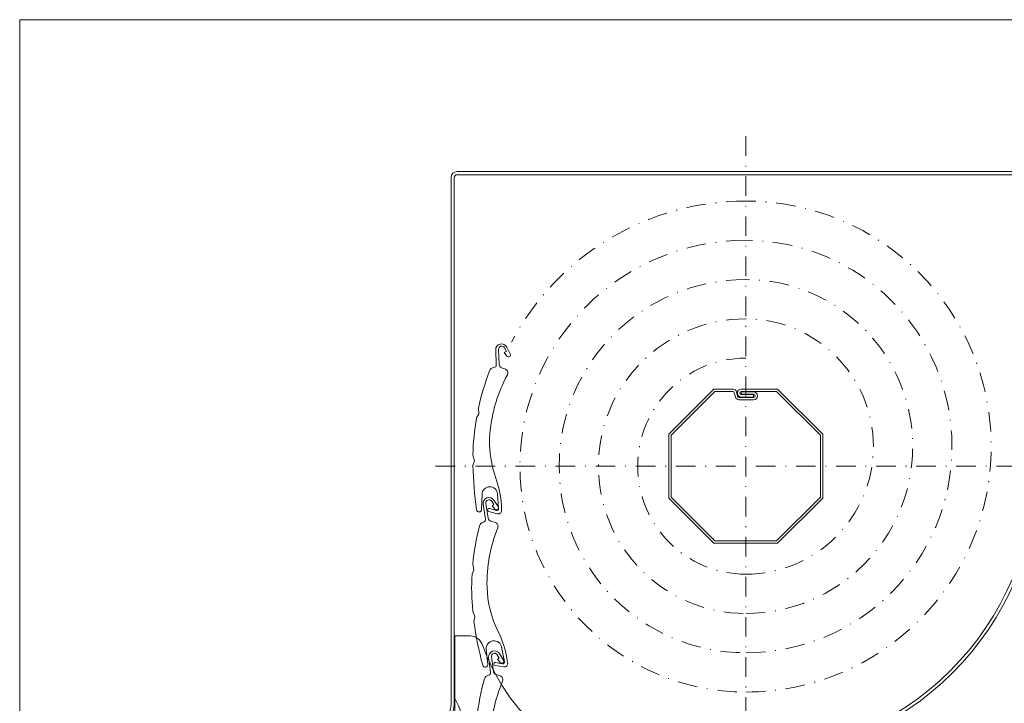
# Model space of a CAD drawing. Units: millimetres. Extents: x -1405 to -1214, y -885 to -1.
# Drawn here: x -1405 to -1279, y -88 to -1 of the extents above; entities that cross this region are included whole.
import ezdxf

# ---------------------------------------------------------------- set-up
doc = ezdxf.new("R2010")
doc.units = ezdxf.units.MM
doc.header["$LTSCALE"] = 5
doc.linetypes.add('AUSGEZOGEN', pattern=[0])
doc.linetypes.add('DASHDOT', pattern=[1, 0.5, -0.25, 0, -0.25])
doc.layers.add('Layer0', color=7, linetype='Continuous')
doc.layers.add('Layer1', color=7, linetype='Continuous')

# ---------------------------------------------------------------- blocks, each defined once
blk = doc.blocks.new('A4MSF_nNn00')
at = {"layer": 'Layer0', "color": 7, "linetype": 'AUSGEZOGEN', "lineweight": 18}
blk.add_lwpolyline([(-1404.71, -1.02), (-1214.21, -1.02), (-1214.21, -224.02), (-1214.21, -230.02), (-1214.21, -263.02), (-1214.21, -279.02), (-1340.71, -279.02), (-1404.71, -279.02), (-1404.71, -243.02), (-1404.71, -224.02)], close=True, dxfattribs=at)
blk = doc.blocks.new('AnonymMegaMac_nNn01')
at = {"layer": 'Layer1', "color": 7, "linetype": 'AUSGEZOGEN', "lineweight": 18}
for p, q in [((-1344.12, -43.06), (-1344.04, -44.95)), ((-1343.75, -42.99), (-1343.68, -44.88)), ((-1343.03, -43.37), (-1342.76, -43.26)), ((-1342.7, -43.83), (-1343.03, -43.37)), ((-1342.76, -43.26), (-1343, -42.8)), ((-1342.26, -43.56), (-1342.71, -42.69)), ((-1343.38, -45.32), (-1342.88, -45.52)), ((-1346.27, -51.18), (-1346.55, -51.72)), ((-1346.31, -50.48), (-1346.27, -51.18)), ((-1346.83, -57.18), (-1347.02, -57.76)), ((-1347.01, -56.42), (-1346.83, -57.18)), ((-1343.88, -61.39), (-1343.76, -63.26)), ((-1345.91, -63.37), (-1345.86, -61.43)), ((-1344.99, -63.63), (-1343.92, -63.92)), ((-1344.07, -63.5), (-1344.88, -63.24)), ((-1343.38, -62.81), (-1343.36, -63.49))]:
    blk.add_line(p, q, dxfattribs=at)
for centre, radius, start, end in [((-1343.37, -43.03), 0.746, 27.1151, 182.2325), ((-1343.36, -42.97), 0.395, 27.6439, 182.2325), ((-1342.49, -43.68), 0.258, 215.9189, 27.1151), ((-1344.38, -44.97), 0.34, 275.8954, 2.2325), ((-1343.19, -44.86), 0.488, 182.2325, 247.6071), ((-1315.06, -57.19), 31.97, 158.9844, 167.891), ((-1344.28, -45.96), 0.659, 95.8954, 158.9844), ((-1326.37, -55.18), 18.55, 151.192, 175.0363), ((-1343.07, -45.99), 0.509, 331.192, 67.6071), ((-1315.06, -57.19), 31.97, 170.1512, 178.6264), ((-1331.2, -54.76), 13.7, 175.0363, 199.7362), ((-1303.39, -56.98), 43.63, 181.0193, 188.4726), ((-1356.2, -63.72), 12.86, 4.0833, 19.7362), ((-1344.87, -61.46), 0.992, 3.8725, 178.7833), ((-1346.23, -63.36), 0.322, 185.3009, 358.959), ((-1344.94, -63.44), 0.2, 72.4025, 254.7595), ((-1344, -63.27), 0.241, 252.4025, 3.8725), ((-1343.8, -63.5), 0.439, 254.7595, 1.2281)]:
    blk.add_arc(centre, radius, start, end, dxfattribs=at)
blk = doc.blocks.new('AnonymMegaMac_nNn02')
at = {"layer": 'Layer1', "color": 7, "linetype": 'AUSGEZOGEN', "lineweight": 18}
for p, q in [((-1344.12, -43.06), (-1344.04, -44.95)), ((-1343.75, -42.99), (-1343.68, -44.88)), ((-1343.03, -43.37), (-1342.76, -43.26)), ((-1342.7, -43.83), (-1343.03, -43.37)), ((-1342.76, -43.26), (-1343, -42.8)), ((-1342.26, -43.56), (-1342.71, -42.69)), ((-1343.38, -45.32), (-1342.88, -45.52)), ((-1346.27, -51.18), (-1346.55, -51.72)), ((-1346.31, -50.48), (-1346.27, -51.18)), ((-1346.83, -57.18), (-1347.02, -57.76)), ((-1347.01, -56.42), (-1346.83, -57.18)), ((-1343.88, -61.39), (-1343.76, -63.26)), ((-1345.91, -63.37), (-1345.86, -61.43)), ((-1344.99, -63.63), (-1343.92, -63.92)), ((-1344.07, -63.5), (-1344.88, -63.24)), ((-1343.38, -62.81), (-1343.36, -63.49))]:
    blk.add_line(p, q, dxfattribs=at)
for centre, radius, start, end in [((-1343.37, -43.03), 0.746, 27.1151, 182.2325), ((-1343.36, -42.97), 0.395, 27.6439, 182.2325), ((-1342.49, -43.68), 0.258, 215.9189, 27.1151), ((-1344.38, -44.97), 0.34, 275.8954, 2.2325), ((-1343.19, -44.86), 0.488, 182.2325, 247.6071), ((-1315.06, -57.19), 31.97, 158.9844, 167.891), ((-1344.28, -45.96), 0.659, 95.8954, 158.9844), ((-1326.37, -55.18), 18.55, 151.192, 175.0363), ((-1343.07, -45.99), 0.509, 331.192, 67.6071), ((-1315.06, -57.19), 31.97, 170.1512, 178.6264), ((-1331.2, -54.76), 13.7, 175.0363, 199.7362), ((-1303.39, -56.98), 43.63, 181.0193, 188.4726), ((-1356.2, -63.72), 12.86, 4.0833, 19.7362), ((-1344.87, -61.46), 0.992, 3.8725, 178.7833), ((-1346.23, -63.36), 0.322, 185.3009, 358.959), ((-1344.94, -63.44), 0.2, 72.4025, 254.7595), ((-1344, -63.27), 0.241, 252.4025, 3.8725), ((-1343.8, -63.5), 0.439, 254.7595, 1.2281)]:
    blk.add_arc(centre, radius, start, end, dxfattribs=at)
blk = doc.blocks.new('AnonymMegaMac_nNn03')
at = {"layer": 'Layer1', "color": 7, "linetype": 'AUSGEZOGEN', "lineweight": 18}
for p, q in [((-1345.36, -62.59), (-1345.07, -64.47)), ((-1344.34, -62.75), (-1344.63, -62.32)), ((-1343.81, -63), (-1344.35, -62.18)), ((-1345.71, -62.71), (-1345.42, -64.58)), ((-1344.59, -62.9), (-1344.34, -62.75)), ((-1344.21, -63.31), (-1344.59, -62.9)), ((-1344.72, -64.87), (-1344.2, -65.01)), ((-1346.91, -71.03), (-1347.12, -71.59)), ((-1347.03, -70.34), (-1346.91, -71.03)), ((-1347.04, -76.32), (-1346.78, -77.05)), ((-1346.78, -77.05), (-1346.89, -77.64)), ((-1345.14, -83.09), (-1345.32, -81.16)), ((-1343.36, -80.89), (-1343.01, -82.73)), ((-1342.69, -82.24), (-1342.6, -82.91)), ((-1344.2, -83.24), (-1343.1, -83.41)), ((-1343.3, -83.01), (-1344.13, -82.85))]:
    blk.add_line(p, q, dxfattribs=at)
for centre, radius, start, end in [((-1344.97, -62.59), 0.746, 33.7642, 188.8815), ((-1344.97, -62.53), 0.395, 34.293, 188.8815), ((-1344.02, -63.14), 0.258, 222.5679, 33.7642), ((-1345.54, -65.61), 0.659, 102.5444, 165.6334), ((-1345.75, -64.64), 0.34, 282.5444, 8.8815), ((-1344.58, -64.39), 0.488, 188.8815, 254.2562), ((-1344.33, -65.5), 0.509, 337.8411, 74.2562), ((-1315.21, -73.38), 31.97, 165.6334, 174.5401), ((-1326.68, -72.69), 18.55, 157.8411, 181.6853), ((-1315.21, -73.38), 31.97, 176.8002, 185.2755), ((-1331.53, -72.83), 13.7, 181.6853, 206.3852), ((-1303.65, -71.82), 43.63, 187.6684, 195.1216), ((-1355.32, -84.64), 12.86, 10.7323, 26.3852), ((-1344.33, -81.07), 0.992, 10.5216, 185.4323), ((-1345.46, -83.12), 0.322, 191.95, 5.608), ((-1344.17, -83.04), 0.2, 79.0516, 261.4085), ((-1343.25, -82.77), 0.241, 259.0516, 10.5216), ((-1343.03, -82.97), 0.439, 261.4085, 7.8772)]:
    blk.add_arc(centre, radius, start, end, dxfattribs=at)
blk = doc.blocks.new('AnonymMegaMac_nNn04')
at = {"layer": 'Layer1', "color": 7, "linetype": 'AUSGEZOGEN', "lineweight": 18}
for p, q in [((-1345.36, -62.59), (-1345.07, -64.47)), ((-1344.34, -62.75), (-1344.63, -62.32)), ((-1343.81, -63), (-1344.35, -62.18)), ((-1345.71, -62.71), (-1345.42, -64.58)), ((-1344.59, -62.9), (-1344.34, -62.75)), ((-1344.21, -63.31), (-1344.59, -62.9)), ((-1344.72, -64.87), (-1344.2, -65.01)), ((-1346.91, -71.03), (-1347.12, -71.59)), ((-1347.03, -70.34), (-1346.91, -71.03)), ((-1347.04, -76.32), (-1346.78, -77.05)), ((-1346.78, -77.05), (-1346.89, -77.64)), ((-1345.14, -83.09), (-1345.32, -81.16)), ((-1343.36, -80.89), (-1343.01, -82.73)), ((-1342.69, -82.24), (-1342.6, -82.91)), ((-1344.2, -83.24), (-1343.1, -83.41)), ((-1343.3, -83.01), (-1344.13, -82.85))]:
    blk.add_line(p, q, dxfattribs=at)
for centre, radius, start, end in [((-1344.97, -62.59), 0.746, 33.7642, 188.8815), ((-1344.97, -62.53), 0.395, 34.293, 188.8815), ((-1344.02, -63.14), 0.258, 222.5679, 33.7642), ((-1345.54, -65.61), 0.659, 102.5444, 165.6334), ((-1345.75, -64.64), 0.34, 282.5444, 8.8815), ((-1344.58, -64.39), 0.488, 188.8815, 254.2562), ((-1344.33, -65.5), 0.509, 337.8411, 74.2562), ((-1315.21, -73.38), 31.97, 165.6334, 174.5401), ((-1326.68, -72.69), 18.55, 157.8411, 181.6853), ((-1315.21, -73.38), 31.97, 176.8002, 185.2755), ((-1331.53, -72.83), 13.7, 181.6853, 206.3852), ((-1303.65, -71.82), 43.63, 187.6684, 195.1216), ((-1355.32, -84.64), 12.86, 10.7323, 26.3852), ((-1344.33, -81.07), 0.992, 10.5216, 185.4323), ((-1345.46, -83.12), 0.322, 191.95, 5.608), ((-1344.17, -83.04), 0.2, 79.0516, 261.4085), ((-1343.25, -82.77), 0.241, 259.0516, 10.5216), ((-1343.03, -82.97), 0.439, 261.4085, 7.8772)]:
    blk.add_arc(centre, radius, start, end, dxfattribs=at)
blk = doc.blocks.new('AnonymMegaMac_nNn05')
at = {"layer": 'Layer1', "color": 7, "linetype": 'AUSGEZOGEN', "lineweight": 18}
for p, q in [((-1345.02, -82.21), (-1344.77, -84.09)), ((-1344.67, -82.1), (-1344.42, -83.99)), ((-1343.66, -82.28), (-1343.94, -81.85)), ((-1343.91, -82.42), (-1343.66, -82.28)), ((-1343.54, -82.85), (-1343.91, -82.42)), ((-1343.12, -82.54), (-1343.65, -81.71)), ((-1344.07, -84.39), (-1343.56, -84.55)), ((-1346.5, -89.81), (-1346.4, -90.5)), ((-1346.4, -90.5), (-1346.63, -91.06)), ((-1346.64, -95.79), (-1346.39, -96.52)), ((-1346.39, -96.52), (-1346.52, -97.12)), ((-1344.89, -102.6), (-1345.03, -100.67)), ((-1343.06, -100.44), (-1342.76, -102.28)), ((-1343.95, -102.77), (-1342.85, -102.96)), ((-1343.04, -102.56), (-1343.87, -102.38)), ((-1342.42, -101.8), (-1342.34, -102.48))]:
    blk.add_line(p, q, dxfattribs=at)
for centre, radius, start, end in [((-1344.28, -82.11), 0.746, 32.5344, 187.6517), ((-1344.28, -82.05), 0.395, 33.0631, 187.6517), ((-1343.34, -82.68), 0.258, 221.3381, 32.5344), ((-1314.76, -93.53), 31.97, 164.4036, 173.3103), ((-1344.91, -85.11), 0.659, 101.3146, 164.4036), ((-1345.11, -84.14), 0.34, 281.3146, 7.6517), ((-1343.93, -83.92), 0.488, 187.6517, 253.0263), ((-1343.71, -85.03), 0.509, 336.6112, 73.0263), ((-1326.21, -92.6), 18.55, 156.6112, 180.4555), ((-1314.76, -93.53), 31.97, 175.5704, 184.0456), ((-1331.06, -92.64), 13.7, 180.4555, 205.1554), ((-1303.16, -92.22), 43.63, 186.4385, 193.8918), ((-1355.1, -103.93), 12.86, 9.5025, 25.1554), ((-1344.04, -100.6), 0.992, 9.2917, 184.2025), ((-1345.21, -102.62), 0.322, 190.7202, 4.3782), ((-1343.92, -102.57), 0.2, 77.8217, 260.1787), ((-1342.99, -102.32), 0.241, 257.8217, 9.2917), ((-1342.78, -102.53), 0.439, 260.1787, 6.6474)]:
    blk.add_arc(centre, radius, start, end, dxfattribs=at)
blk = doc.blocks.new('AnonymMegaMac_nNn06')
at = {"layer": 'Layer1', "color": 7, "linetype": 'AUSGEZOGEN', "lineweight": 18}
for p, q in [((-1345.02, -82.21), (-1344.77, -84.09)), ((-1344.67, -82.1), (-1344.42, -83.99)), ((-1343.66, -82.28), (-1343.94, -81.85)), ((-1343.91, -82.42), (-1343.66, -82.28)), ((-1343.54, -82.85), (-1343.91, -82.42)), ((-1343.12, -82.54), (-1343.65, -81.71)), ((-1344.07, -84.39), (-1343.56, -84.55)), ((-1346.5, -89.81), (-1346.4, -90.5)), ((-1346.4, -90.5), (-1346.63, -91.06)), ((-1346.64, -95.79), (-1346.39, -96.52)), ((-1346.39, -96.52), (-1346.52, -97.12)), ((-1344.89, -102.6), (-1345.03, -100.67)), ((-1343.06, -100.44), (-1342.76, -102.28)), ((-1343.95, -102.77), (-1342.85, -102.96)), ((-1343.04, -102.56), (-1343.87, -102.38)), ((-1342.42, -101.8), (-1342.34, -102.48))]:
    blk.add_line(p, q, dxfattribs=at)
for centre, radius, start, end in [((-1344.28, -82.11), 0.746, 32.5344, 187.6517), ((-1344.28, -82.05), 0.395, 33.0631, 187.6517), ((-1343.34, -82.68), 0.258, 221.3381, 32.5344), ((-1314.76, -93.53), 31.97, 164.4036, 173.3103), ((-1344.91, -85.11), 0.659, 101.3146, 164.4036), ((-1345.11, -84.14), 0.34, 281.3146, 7.6517), ((-1343.93, -83.92), 0.488, 187.6517, 253.0263), ((-1343.71, -85.03), 0.509, 336.6112, 73.0263), ((-1326.21, -92.6), 18.55, 156.6112, 180.4555), ((-1314.76, -93.53), 31.97, 175.5704, 184.0456), ((-1331.06, -92.64), 13.7, 180.4555, 205.1554), ((-1303.16, -92.22), 43.63, 186.4385, 193.8918), ((-1355.1, -103.93), 12.86, 9.5025, 25.1554), ((-1344.04, -100.6), 0.992, 9.2917, 184.2025), ((-1345.21, -102.62), 0.322, 190.7202, 4.3782), ((-1343.92, -102.57), 0.2, 77.8217, 260.1787), ((-1342.99, -102.32), 0.241, 257.8217, 9.2917), ((-1342.78, -102.53), 0.439, 260.1787, 6.6474)]:
    blk.add_arc(centre, radius, start, end, dxfattribs=at)
blk = doc.blocks.new('AnonymMegaMac_nNn09')
at = {"layer": 'Layer1', "color": 7, "linetype": 'AUSGEZOGEN', "lineweight": 18}
for p, q in [((-1349.32, -79.44), (-1347.32, -79.44)), ((-1349.32, -79.44), (-1349.32, -95.44)), ((-1347.32, -79.44), (-1346.72, -79.56)), ((-1346.72, -79.56), (-1346.22, -79.91)), ((-1346.22, -79.91), (-1345.9, -80.43)), ((-1345.9, -80.43), (-1345.18, -82.25)), ((-1345.18, -82.25), (-1344.33, -84.01)), ((-1344.33, -84.01), (-1343.35, -85.71)), ((-1343.35, -85.71), (-1342.26, -87.33)), ((-1349.32, -87.44), (-1348.86, -88.37)), ((-1342.26, -87.33), (-1341.05, -88.88)), ((-1348.86, -88.37), (-1348.46, -89.33)), ((-1341.05, -88.88), (-1339.74, -90.33)), ((-1348.46, -89.33), (-1348.12, -90.32)), ((-1348.12, -90.32), (-1347.84, -91.32)), ((-1347.84, -91.32), (-1347.62, -92.33)), ((-1340.35, -91.9), (-1338.73, -90.82)), ((-1339.74, -90.33), (-1339.02, -91.01)), ((-1338.73, -90.82), (-1336.82, -90.44)), ((-1336.82, -91.44), (-1338.35, -91.74)), ((-1336.82, -90.44), (-1334.9, -90.82)), ((-1335.29, -91.74), (-1336.82, -91.44)), ((-1334.9, -90.82), (-1333.28, -91.9)), ((-1347.62, -92.33), (-1347.46, -93.36)), ((-1341.44, -93.52), (-1340.35, -91.9)), ((-1339.64, -92.61), (-1340.51, -93.9)), ((-1338.35, -91.74), (-1339.64, -92.61)), ((-1333.99, -92.61), (-1335.29, -91.74)), ((-1333.12, -93.9), (-1333.99, -92.61)), ((-1333.28, -91.9), (-1332.2, -93.52)), ((-1347.46, -93.36), (-1347.36, -94.4)), ((-1341.82, -95.44), (-1341.44, -93.52)), ((-1340.51, -93.9), (-1340.82, -95.44)), ((-1332.82, -95.44), (-1333.12, -93.9)), ((-1332.2, -93.52), (-1331.82, -95.44)), ((-1347.36, -94.4), (-1347.32, -95.44)), ((-1348.32, -95.44), (-1349.32, -95.44)), ((-1348.32, -95.7), (-1348.32, -95.44)), ((-1341.14, -95.7), (-1348.32, -95.7)), ((-1347.32, -95.44), (-1347.32, -95.71)), ((-1341.8, -95.71), (-1341.82, -95.44)), ((-1341.14, -95.44), (-1341.14, -95.7)), ((-1341.14, -95.44), (-1331.82, -95.44))]:
    blk.add_line(p, q, dxfattribs=at)
blk = doc.blocks.new('AnonymMegaMac_nNn010')
at = {"layer": 'Layer1', "color": 7, "linetype": 'AUSGEZOGEN', "lineweight": 18}
for p, q in [((-1349.32, -79.44), (-1347.32, -79.44)), ((-1349.32, -79.44), (-1349.32, -95.44)), ((-1347.32, -79.44), (-1346.72, -79.56)), ((-1346.72, -79.56), (-1346.22, -79.91)), ((-1346.22, -79.91), (-1345.9, -80.43)), ((-1345.9, -80.43), (-1345.18, -82.25)), ((-1345.18, -82.25), (-1344.33, -84.01)), ((-1344.33, -84.01), (-1343.35, -85.71)), ((-1343.35, -85.71), (-1342.26, -87.33)), ((-1349.32, -87.44), (-1348.86, -88.37)), ((-1342.26, -87.33), (-1341.05, -88.88)), ((-1348.86, -88.37), (-1348.46, -89.33)), ((-1341.05, -88.88), (-1339.74, -90.33)), ((-1348.46, -89.33), (-1348.12, -90.32)), ((-1348.12, -90.32), (-1347.84, -91.32)), ((-1347.84, -91.32), (-1347.62, -92.33)), ((-1340.35, -91.9), (-1338.73, -90.82)), ((-1339.74, -90.33), (-1339.02, -91.01)), ((-1338.73, -90.82), (-1336.82, -90.44)), ((-1336.82, -91.44), (-1338.35, -91.74)), ((-1336.82, -90.44), (-1334.9, -90.82)), ((-1335.29, -91.74), (-1336.82, -91.44)), ((-1334.9, -90.82), (-1333.28, -91.9)), ((-1347.62, -92.33), (-1347.46, -93.36)), ((-1341.44, -93.52), (-1340.35, -91.9)), ((-1339.64, -92.61), (-1340.51, -93.9)), ((-1338.35, -91.74), (-1339.64, -92.61)), ((-1333.99, -92.61), (-1335.29, -91.74)), ((-1333.12, -93.9), (-1333.99, -92.61)), ((-1333.28, -91.9), (-1332.2, -93.52)), ((-1347.46, -93.36), (-1347.36, -94.4)), ((-1341.82, -95.44), (-1341.44, -93.52)), ((-1340.51, -93.9), (-1340.82, -95.44)), ((-1332.82, -95.44), (-1333.12, -93.9)), ((-1332.2, -93.52), (-1331.82, -95.44)), ((-1347.36, -94.4), (-1347.32, -95.44)), ((-1348.32, -95.44), (-1349.32, -95.44)), ((-1348.32, -95.7), (-1348.32, -95.44)), ((-1341.14, -95.7), (-1348.32, -95.7)), ((-1347.32, -95.44), (-1347.32, -95.71)), ((-1341.8, -95.71), (-1341.82, -95.44)), ((-1341.14, -95.44), (-1341.14, -95.7)), ((-1341.14, -95.44), (-1331.82, -95.44))]:
    blk.add_line(p, q, dxfattribs=at)
blk = doc.blocks.new('AnonymMegaMac_nNn016')
at = {"layer": 'Layer1', "color": 7, "linetype": 'AUSGEZOGEN', "lineweight": 18}
for p, q in [((-1316.35, -48.05), (-1322.09, -53.8)), ((-1316.23, -48.35), (-1321.79, -53.92)), ((-1313.94, -48.05), (-1316.35, -48.05)), ((-1313.94, -48.35), (-1316.23, -48.35)), ((-1313.61, -49.03), (-1313.75, -48.5)), ((-1313.32, -48.96), (-1313.46, -48.43)), ((-1308.23, -48.05), (-1312.86, -48.05)), ((-1308.36, -48.35), (-1312.86, -48.35)), ((-1311.29, -48.4), (-1312.86, -48.4)), ((-1312.86, -48.7), (-1312.86, -48.4)), ((-1311.29, -48.7), (-1312.86, -48.7)), ((-1311.29, -48.75), (-1312.86, -48.75)), ((-1311.29, -49.05), (-1311.29, -48.75)), ((-1302.79, -53.92), (-1308.36, -48.35)), ((-1302.49, -53.8), (-1308.23, -48.05)), ((-1311.29, -49.1), (-1313.13, -49.1)), ((-1311.29, -49.4), (-1313.13, -49.4)), ((-1311.29, -49.05), (-1312.86, -49.05)), ((-1322.09, -53.8), (-1322.09, -61.91)), ((-1302.49, -61.91), (-1302.49, -53.8)), ((-1321.79, -53.92), (-1321.79, -61.79)), ((-1302.79, -61.79), (-1302.79, -53.92)), ((-1322.09, -61.91), (-1316.35, -67.65)), ((-1321.79, -61.79), (-1316.23, -67.35)), ((-1308.36, -67.35), (-1302.79, -61.79)), ((-1308.23, -67.65), (-1302.49, -61.91)), ((-1316.35, -67.65), (-1308.23, -67.65)), ((-1316.23, -67.35), (-1308.36, -67.35))]:
    blk.add_line(p, q, dxfattribs=at)
for centre, radius, start, end in [((-1313.94, -48.55), 0.5, 15, 90), ((-1313.94, -48.55), 0.2, 15, 90), ((-1312.86, -48.55), 0.5, 90, 270), ((-1312.86, -48.55), 0.2, 90, 270), ((-1311.29, -48.9), 0.5, 270, 90), ((-1311.29, -48.9), 0.2, 270, 90), ((-1313.13, -48.9), 0.5, 195, 270), ((-1313.13, -48.9), 0.2, 195, 270)]:
    blk.add_arc(centre, radius, start, end, dxfattribs=at)
blk = doc.blocks.new('AnonymMegaMac_nNn017')
at = {"layer": 'Layer1', "color": 7, "linetype": 'AUSGEZOGEN', "lineweight": 18}
for p, q in [((-1316.35, -48.05), (-1322.09, -53.8)), ((-1316.23, -48.35), (-1321.79, -53.92)), ((-1313.94, -48.05), (-1316.35, -48.05)), ((-1313.94, -48.35), (-1316.23, -48.35)), ((-1313.61, -49.03), (-1313.75, -48.5)), ((-1313.32, -48.96), (-1313.46, -48.43)), ((-1308.23, -48.05), (-1312.86, -48.05)), ((-1308.36, -48.35), (-1312.86, -48.35)), ((-1311.29, -48.4), (-1312.86, -48.4)), ((-1312.86, -48.7), (-1312.86, -48.4)), ((-1311.29, -48.7), (-1312.86, -48.7)), ((-1311.29, -48.75), (-1312.86, -48.75)), ((-1311.29, -49.05), (-1311.29, -48.75)), ((-1302.79, -53.92), (-1308.36, -48.35)), ((-1302.49, -53.8), (-1308.23, -48.05)), ((-1311.29, -49.1), (-1313.13, -49.1)), ((-1311.29, -49.4), (-1313.13, -49.4)), ((-1311.29, -49.05), (-1312.86, -49.05)), ((-1322.09, -53.8), (-1322.09, -61.91)), ((-1302.49, -61.91), (-1302.49, -53.8)), ((-1321.79, -53.92), (-1321.79, -61.79)), ((-1302.79, -61.79), (-1302.79, -53.92)), ((-1322.09, -61.91), (-1316.35, -67.65)), ((-1321.79, -61.79), (-1316.23, -67.35)), ((-1308.36, -67.35), (-1302.79, -61.79)), ((-1308.23, -67.65), (-1302.49, -61.91)), ((-1316.35, -67.65), (-1308.23, -67.65)), ((-1316.23, -67.35), (-1308.36, -67.35))]:
    blk.add_line(p, q, dxfattribs=at)
for centre, radius, start, end in [((-1313.94, -48.55), 0.5, 15, 90), ((-1313.94, -48.55), 0.2, 15, 90), ((-1312.86, -48.55), 0.5, 90, 270), ((-1312.86, -48.55), 0.2, 90, 270), ((-1311.29, -48.9), 0.5, 270, 90), ((-1311.29, -48.9), 0.2, 270, 90), ((-1313.13, -48.9), 0.5, 195, 270), ((-1313.13, -48.9), 0.2, 195, 270)]:
    blk.add_arc(centre, radius, start, end, dxfattribs=at)
blk = doc.blocks.new('AnonymMegaMac_nNn024')
at = {"layer": 'Layer1', "color": 7, "linetype": 'AUSGEZOGEN', "lineweight": 18}
for p, q in [((-1316.35, -48.05), (-1322.09, -53.8)), ((-1316.23, -48.35), (-1321.79, -53.92)), ((-1313.94, -48.05), (-1316.35, -48.05)), ((-1313.94, -48.35), (-1316.23, -48.35)), ((-1313.61, -49.03), (-1313.75, -48.5)), ((-1313.32, -48.96), (-1313.46, -48.43)), ((-1308.23, -48.05), (-1312.86, -48.05)), ((-1308.36, -48.35), (-1312.86, -48.35)), ((-1311.29, -48.4), (-1312.86, -48.4)), ((-1312.86, -48.7), (-1312.86, -48.4)), ((-1311.29, -48.7), (-1312.86, -48.7)), ((-1311.29, -48.75), (-1312.86, -48.75)), ((-1311.29, -49.05), (-1311.29, -48.75)), ((-1302.79, -53.92), (-1308.36, -48.35)), ((-1302.49, -53.8), (-1308.23, -48.05)), ((-1311.29, -49.1), (-1313.13, -49.1)), ((-1311.29, -49.4), (-1313.13, -49.4)), ((-1311.29, -49.05), (-1312.86, -49.05)), ((-1322.09, -53.8), (-1322.09, -61.91)), ((-1302.49, -61.91), (-1302.49, -53.8)), ((-1321.79, -53.92), (-1321.79, -61.79)), ((-1302.79, -61.79), (-1302.79, -53.92)), ((-1322.09, -61.91), (-1316.35, -67.65)), ((-1321.79, -61.79), (-1316.23, -67.35)), ((-1308.36, -67.35), (-1302.79, -61.79)), ((-1308.23, -67.65), (-1302.49, -61.91)), ((-1316.35, -67.65), (-1308.23, -67.65)), ((-1316.23, -67.35), (-1308.36, -67.35))]:
    blk.add_line(p, q, dxfattribs=at)
for centre, radius, start, end in [((-1313.94, -48.55), 0.5, 15, 90), ((-1313.94, -48.55), 0.2, 15, 90), ((-1312.86, -48.55), 0.5, 90, 270), ((-1312.86, -48.55), 0.2, 90, 270), ((-1311.29, -48.9), 0.5, 270, 90), ((-1311.29, -48.9), 0.2, 270, 90), ((-1313.13, -48.9), 0.5, 195, 270), ((-1313.13, -48.9), 0.2, 195, 270)]:
    blk.add_arc(centre, radius, start, end, dxfattribs=at)
blk = doc.blocks.new('AnonymMegaMac_nNn025')
at = {"layer": 'Layer1', "color": 7, "linetype": 'AUSGEZOGEN', "lineweight": 18}
for p, q in [((-1316.35, -48.05), (-1322.09, -53.8)), ((-1316.23, -48.35), (-1321.79, -53.92)), ((-1313.94, -48.05), (-1316.35, -48.05)), ((-1313.94, -48.35), (-1316.23, -48.35)), ((-1313.61, -49.03), (-1313.75, -48.5)), ((-1313.32, -48.96), (-1313.46, -48.43)), ((-1308.23, -48.05), (-1312.86, -48.05)), ((-1308.36, -48.35), (-1312.86, -48.35)), ((-1311.29, -48.4), (-1312.86, -48.4)), ((-1312.86, -48.7), (-1312.86, -48.4)), ((-1311.29, -48.7), (-1312.86, -48.7)), ((-1311.29, -48.75), (-1312.86, -48.75)), ((-1311.29, -49.05), (-1311.29, -48.75)), ((-1302.79, -53.92), (-1308.36, -48.35)), ((-1302.49, -53.8), (-1308.23, -48.05)), ((-1311.29, -49.1), (-1313.13, -49.1)), ((-1311.29, -49.4), (-1313.13, -49.4)), ((-1311.29, -49.05), (-1312.86, -49.05)), ((-1322.09, -53.8), (-1322.09, -61.91)), ((-1302.49, -61.91), (-1302.49, -53.8)), ((-1321.79, -53.92), (-1321.79, -61.79)), ((-1302.79, -61.79), (-1302.79, -53.92)), ((-1322.09, -61.91), (-1316.35, -67.65)), ((-1321.79, -61.79), (-1316.23, -67.35)), ((-1308.36, -67.35), (-1302.79, -61.79)), ((-1308.23, -67.65), (-1302.49, -61.91)), ((-1316.35, -67.65), (-1308.23, -67.65)), ((-1316.23, -67.35), (-1308.36, -67.35))]:
    blk.add_line(p, q, dxfattribs=at)
for centre, radius, start, end in [((-1313.94, -48.55), 0.5, 15, 90), ((-1313.94, -48.55), 0.2, 15, 90), ((-1312.86, -48.55), 0.5, 90, 270), ((-1312.86, -48.55), 0.2, 90, 270), ((-1311.29, -48.9), 0.5, 270, 90), ((-1311.29, -48.9), 0.2, 270, 90), ((-1313.13, -48.9), 0.5, 195, 270), ((-1313.13, -48.9), 0.2, 195, 270)]:
    blk.add_arc(centre, radius, start, end, dxfattribs=at)

msp = doc.modelspace()

# ---------------------------------------------------------------- linework, layer by layer
at = {"layer": 'Layer0', "color": 9, "linetype": 'AUSGEZOGEN', "lineweight": 18}
for points in [[(-1275.896, -20.7558), (-1349.0385, -20.7558, 0.41421356), (-1349.391, -21.1083), (-1349.391, -87.9717, -0.07244354), (-1349.5551, -89.0984), (-1350.806, -93.3014, 0.07244354), (-1350.9535, -94.3141), (-1350.9535, -96.1815, 1), (-1349.6535, -96.1815), (-1349.6535, -94.1815), (-1349.2535, -94.1815), (-1349.2535, -96.1815, -1), (-1351.3535, -96.1815), (-1351.3535, -94.3141, -0.07244354), (-1351.1894, -93.1873), (-1349.9385, -88.9843, 0.07244354), (-1349.791, -87.9717), (-1349.791, -21.1059, -0.41328331), (-1349.0385, -20.3558), (-1275.896, -20.3558, -0.41421356)], [(-1275.391, -57.6558, -0.41421356), (-1312.491, -94.7558), (-1322.9672, -94.7558, 0.07244354), (-1324.0939, -94.9199), (-1328.2969, -96.1708, -0.07244354), (-1329.3096, -96.3183), (-1331.1769, -96.3183, -1), (-1331.1769, -95.0183), (-1329.2269, -95.0183), (-1329.2269, -94.6183), (-1331.1769, -94.6183, 1), (-1331.1769, -96.7183), (-1329.3096, -96.7183, 0.07244354), (-1328.1828, -96.5542), (-1323.9798, -95.3033, -0.07244354), (-1322.9672, -95.1558), (-1312.491, -95.1558, 0.41421356), (-1274.991, -57.6558)]]:
    msp.add_lwpolyline(points, format="xyb", dxfattribs=at)
at = {"layer": 'Layer1', "color": 7, "linetype": 'DASHDOT', "lineweight": 18}
for p, q in [((-1312.291, -99.954), (-1312.291, -15.7558)), ((-1351.791, -57.8549), (-1272.791, -57.8549))]:
    msp.add_line(p, q, dxfattribs=at)
for centre, radius, start, end in [((-1312.291, -57.8549), 33.75, 90, 152.082543), ((-1312.291, -55.3549), 31.25, 270, 90), ((-1312.291, -57.8549), 28.75, 90, 270), ((-1312.291, -55.3549), 26.25, 270, 90), ((-1312.291, -57.8549), 23.75, 90, 270), ((-1312.291, -55.3549), 21.25, 270, 90), ((-1312.291, -57.8549), 18.75, 90, 270), ((-1312.291, -55.3549), 16.25, 270, 90), ((-1312.291, -57.8549), 13.75, 90, 270)]:
    msp.add_arc(centre, radius, start, end, dxfattribs=at)

# ---------------------------------------------------------------- block references
for name in ['A4MSF_nNn00', 'AnonymMegaMac_nNn01', 'AnonymMegaMac_nNn02', 'AnonymMegaMac_nNn016', 'AnonymMegaMac_nNn017', 'AnonymMegaMac_nNn024', 'AnonymMegaMac_nNn025', 'AnonymMegaMac_nNn03', 'AnonymMegaMac_nNn04', 'AnonymMegaMac_nNn09', 'AnonymMegaMac_nNn010', 'AnonymMegaMac_nNn05', 'AnonymMegaMac_nNn06']:
    msp.add_blockref(name, (0, 0))

doc.saveas('drawing.dxf')
